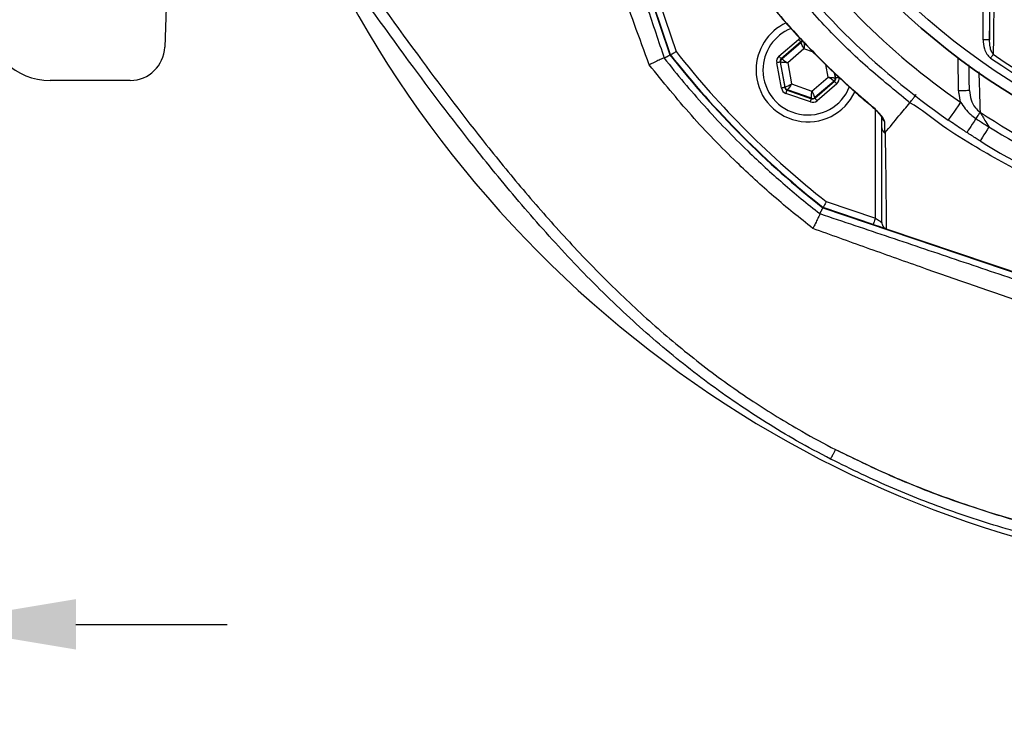
# Model space of a CAD drawing. Extents: x 0 to 9200, y 0 to 5940.
# Drawn here: x 7905 to 8133, y 849 to 1014 of the extents above; entities that cross this region are included whole.
import ezdxf

# ---------------------------------------------------------------- set-up
doc = ezdxf.new("R2010")
doc.units = 0
doc.header["$LTSCALE"] = 5
doc.header["$MEASUREMENT"] = 0
doc.layers.get('0').update_dxf_attribs({"linetype": 'CONTINUOUS'})
doc.layers.add('8', color=1, linetype='CONTINUOUS')
doc.styles.add('ISO', font='GENISO.SHX')
doc.dimstyles.new('GEN-ISO', dxfattribs={"dimtxt": 50, "dimasz": 50, "dimexe": 40, "dimexo": 1, "dimgap": 30, "dimtad": 0, "dimtih": 1, "dimtoh": 1, "dimdec": 1, "dimdsep": 46, "dimtxsty": 'ISO', "dimcen": 2, "dimclrd": 256, "dimclre": 256, "dimclrt": 2, "dimadec": 0, "dimazin": 0, "dimtp": 0.1, "dimtm": 0.1, "dimtfac": 0.05, "dimtdec": 1, "dimtix": 1, "dimtmove": 2, "dimatfit": 3, "dimfxl": 1, "dimtolj": 1, "dimarcsym": 0})

# ---------------------------------------------------------------- blocks, each defined once
blk = doc.blocks.new('A$C4BE71903')
at = {"color": 234, "linetype": 'Continuous'}
for p, q in [((531.52, 121.28), (527.56, 7.72)), ((508.62, 0), (501.04, 0)), ((519.56, 0), (508.62, 0))]:
    blk.add_line(p, q, dxfattribs=at)
for centre, radius, start, end in [((501.04, 15), 15, 183.7911, 270), ((519.56, 8), 8, 270.5864, 358)]:
    blk.add_arc(centre, radius, start, end, dxfattribs=at)
blk = doc.blocks.new('*D59')
at = {"color": 3}
for p, q in [((7761.43, 1083.75), (7761.43, 848.82)), ((7883.43, 1058.75), (7883.43, 848.82)), ((7726.43, 873.82), (7691.43, 873.82)), ((7761.43, 873.82), (7883.43, 873.82)), ((7918.43, 873.82), (7953.43, 873.82))]:
    blk.add_line(p, q, dxfattribs=at)
for points in [[(7726.43, 879.66), (7726.43, 867.99), (7761.43, 873.82)], [(7918.43, 879.66), (7918.43, 867.99), (7883.43, 873.82)]]:
    blk.add_solid(points, dxfattribs=at)
at = {"color": 2, "insert": (7822.43, 929.69), "char_height": 50, "attachment_point": 5, "style": 'ISO'}
blk.add_mtext('\\A1;4.8', dxfattribs=at)

msp = doc.modelspace()

# ---------------------------------------------------------------- linework, layer by layer
at = {"color": 7, "linetype": 'Continuous'}
for p, q in [((8023.11, 1102.666), (8055.938, 1005.656)), ((8128.393, 1009.189), (8128.393, 1028.688)), ((8129.893, 1028.688), (8129.893, 1009.189)), ((8056.031, 1005.707), (8052.104, 1017.312)), ((8053.525, 1017.792), (8057.37, 1006.432)), ((8081.162, 1005.377), (8085.71, 1009.273)), ((8086.23, 1008.665), (8081.682, 1004.769)), ((8081.789, 1004.732), (8086.251, 1008.554)), ((8086.251, 1008.554), (8086.23, 1008.665)), ((8129.893, 1009.189), (8128.393, 1009.189)), ((8086.941, 1007.038), (8083.181, 1003.817)), ((8089.115, 1006.272), (8086.941, 1007.038)), ((8122.739, 997.354), (8122.606, 1005)), ((8081.73, 997.981), (8080.63, 1003.868)), ((8081.523, 1003.977), (8081.416, 1004.015)), ((8081.416, 1004.015), (8082.516, 998.128)), ((8082.602, 998.202), (8081.523, 1003.977)), ((8081.682, 1004.769), (8081.789, 1004.732)), ((8083.181, 1003.817), (8084.09, 998.95)), ((8092.52, 1000.525), (8091.975, 1003.441)), ((8088.76, 997.304), (8092.52, 1000.525)), ((8093.971, 1001.47), (8094.178, 1000.365)), ((8094.285, 1000.327), (8094.092, 1001.36)), ((8082.516, 998.128), (8082.602, 998.202)), ((8084.09, 998.95), (8088.76, 997.304)), ((8093.912, 999.611), (8089.45, 995.789)), ((8089.471, 995.677), (8094.019, 999.573)), ((8094.539, 998.965), (8089.991, 995.069)), ((8094.019, 999.573), (8093.912, 999.611)), ((8094.178, 1000.365), (8094.285, 1000.327)), ((8088.419, 994.775), (8082.771, 996.766)), ((8083.123, 997.595), (8083.036, 997.521)), ((8083.036, 997.521), (8088.685, 995.53)), ((8088.664, 995.642), (8083.123, 997.595)), ((8088.685, 995.53), (8088.664, 995.642)), ((8089.45, 995.789), (8089.471, 995.677)), ((8103.472, 967.846), (8103.472, 992.982)), ((8092.111, 971.69), (8103.472, 967.846)), ((8091.336, 970.258), (8188.346, 937.431)), ((8102.991, 966.425), (8091.387, 970.352)), ((8106.005, 965.405), (8188.379, 937.53))]:
    msp.add_line(p, q, dxfattribs=at)
for points in [[(8086.23, 1008.665), (8086.219, 1008.679), (8086.188, 1008.715), (8086.139, 1008.771), (8086.075, 1008.847), (8085.996, 1008.939), (8085.907, 1009.043), (8085.81, 1009.156), (8085.71, 1009.273)], [(8086.941, 1007.038), (8086.808, 1007.331), (8086.68, 1007.612), (8086.561, 1007.872), (8086.457, 1008.101), (8086.372, 1008.289), (8086.307, 1008.431), (8086.266, 1008.52), (8086.251, 1008.554)], [(8087.037, 1008.701), (8087.035, 1008.664), (8087.03, 1008.566), (8087.021, 1008.41), (8087.009, 1008.204), (8086.994, 1007.953), (8086.978, 1007.668), (8086.96, 1007.359), (8086.941, 1007.038)], [(8081.682, 1004.769), (8081.671, 1004.783), (8081.64, 1004.819), (8081.591, 1004.875), (8081.526, 1004.951), (8081.448, 1005.043), (8081.359, 1005.147), (8081.262, 1005.26), (8081.162, 1005.377)], [(8130.751, 1005.815), (8130.689, 1005.726), (8130.621, 1005.628), (8130.549, 1005.525), (8130.473, 1005.416), (8130.394, 1005.302), (8130.312, 1005.185), (8130.229, 1005.065), (8130.145, 1004.944)], [(8081.416, 1004.015), (8081.399, 1004.012), (8081.352, 1004.003), (8081.279, 1003.989), (8081.181, 1003.971), (8081.062, 1003.949), (8080.928, 1003.924), (8080.782, 1003.896), (8080.63, 1003.868)], [(8083.181, 1003.817), (8082.861, 1003.848), (8082.553, 1003.878), (8082.269, 1003.905), (8082.019, 1003.929), (8081.813, 1003.949), (8081.658, 1003.964), (8081.56, 1003.974), (8081.523, 1003.977)], [(8081.789, 1004.732), (8081.82, 1004.711), (8081.902, 1004.657), (8082.032, 1004.572), (8082.205, 1004.458), (8082.415, 1004.32), (8082.654, 1004.163), (8082.912, 1003.994), (8083.181, 1003.817)], [(8093.912, 999.611), (8093.881, 999.631), (8093.799, 999.685), (8093.669, 999.77), (8093.496, 999.884), (8093.286, 1000.022), (8093.047, 1000.179), (8092.789, 1000.349), (8092.52, 1000.525)], [(8092.52, 1000.525), (8092.84, 1000.494), (8093.148, 1000.464), (8093.432, 1000.437), (8093.682, 1000.413), (8093.889, 1000.393), (8094.043, 1000.378), (8094.141, 1000.369), (8094.178, 1000.365)], [(8095.071, 1000.474), (8094.92, 1000.446), (8094.773, 1000.418), (8094.639, 1000.393), (8094.52, 1000.371), (8094.422, 1000.353), (8094.349, 1000.339), (8094.302, 1000.33), (8094.285, 1000.327)], [(8082.516, 998.128), (8082.499, 998.125), (8082.452, 998.116), (8082.379, 998.103), (8082.281, 998.084), (8082.162, 998.062), (8082.028, 998.037), (8081.882, 998.01), (8081.73, 997.981)], [(8082.602, 998.202), (8082.635, 998.219), (8082.723, 998.263), (8082.862, 998.333), (8083.047, 998.426), (8083.272, 998.538), (8083.527, 998.667), (8083.803, 998.806), (8084.09, 998.95)], [(8084.09, 998.95), (8083.904, 998.688), (8083.724, 998.437), (8083.558, 998.204), (8083.412, 998), (8083.292, 997.831), (8083.201, 997.705), (8083.144, 997.625), (8083.123, 997.595)], [(8094.539, 998.965), (8094.439, 999.083), (8094.342, 999.195), (8094.253, 999.3), (8094.175, 999.391), (8094.11, 999.467), (8094.061, 999.524), (8094.031, 999.559), (8094.019, 999.573)], [(8082.771, 996.766), (8082.822, 996.912), (8082.871, 997.052), (8082.917, 997.181), (8082.957, 997.295), (8082.99, 997.389), (8083.015, 997.46), (8083.031, 997.504), (8083.036, 997.521)], [(8088.664, 995.642), (8088.666, 995.678), (8088.672, 995.776), (8088.681, 995.932), (8088.693, 996.139), (8088.707, 996.389), (8088.724, 996.674), (8088.741, 996.983), (8088.76, 997.304)], [(8088.76, 997.304), (8088.893, 997.011), (8089.021, 996.73), (8089.14, 996.47), (8089.244, 996.242), (8089.33, 996.053), (8089.394, 995.911), (8089.435, 995.822), (8089.45, 995.789)], [(8125.239, 997.398), (8125.191, 997.397), (8125.049, 997.395), (8124.818, 997.39), (8124.507, 997.385), (8124.128, 997.378), (8123.696, 997.371), (8123.227, 997.363), (8122.739, 997.354)], [(8088.419, 994.775), (8088.47, 994.921), (8088.519, 995.061), (8088.565, 995.191), (8088.605, 995.304), (8088.638, 995.398), (8088.663, 995.469), (8088.679, 995.513), (8088.685, 995.53)], [(8089.991, 995.069), (8089.891, 995.187), (8089.794, 995.299), (8089.705, 995.404), (8089.626, 995.495), (8089.562, 995.571), (8089.513, 995.628), (8089.482, 995.663), (8089.471, 995.677)], [(8102.509, 993.858), (8102.511, 993.86), (8102.55, 993.907)], [(8123.189, 994.704), (8122.633, 993.903), (8122.098, 993.132), (8121.605, 992.422), (8121.173, 991.8), (8120.818, 991.289), (8120.555, 990.91), (8120.392, 990.676), (8120.338, 990.597)], [(8127.698, 992.398), (8127.63, 992.294), (8127.545, 992.162), (8127.442, 992.005), (8127.324, 991.823), (8127.192, 991.621), (8127.048, 991.4), (8126.895, 991.165), (8126.735, 990.919)], [(8126.735, 990.919), (8126.302, 990.255), (8125.899, 989.637), (8125.537, 989.081), (8125.227, 988.604), (8124.975, 988.218), (8124.791, 987.935), (8124.678, 987.761), (8124.64, 987.703)], [(8129.756, 988.996), (8129.337, 988.323), (8128.947, 987.696), (8128.597, 987.133), (8128.296, 986.65), (8128.053, 986.259), (8127.874, 985.971), (8127.765, 985.796), (8127.728, 985.737)], [(8103.472, 967.846), (8103.378, 967.568), (8103.288, 967.302), (8103.205, 967.056), (8103.132, 966.841), (8103.072, 966.664), (8103.028, 966.533), (8103, 966.452), (8102.991, 966.425)], [(8102.991, 966.425), (8103.512, 966.249), (8104.017, 966.078), (8104.491, 965.917), (8104.919, 965.772), (8105.289, 965.647), (8105.589, 965.546), (8105.81, 965.471), (8105.915, 965.435)], [(8104.972, 966.83), (8104.949, 966.846), (8104.881, 966.892), (8104.771, 966.966), (8104.621, 967.068), (8104.436, 967.193), (8104.222, 967.338), (8103.985, 967.498), (8103.732, 967.669), (8103.472, 967.846)]]:
    msp.add_lwpolyline(points, dxfattribs=at)
for radius in [162.5, 160]:
    msp.add_circle((8220.433, 1134.754), radius, dxfattribs=at)
for centre, radius, start, end in [((8220.433, 1134.754), 162.5, 90, 270), ((8220.433, 1134.754), 170.5, 214.77424, 235.22576), ((8220.433, 1134.754), 175.5, 214.77424, 235.22576), ((8212.051, 1145.372), 263, 207.00575, 236.98243), ((8087.851, 1002.171), 12, 114.61737, 180), ((8087.851, 1002.171), 10.4, 112.00446, 180), ((8086.772, 1007.946), 0.8, 89.87294, 130.57405), ((8220.433, 1134.754), 209.105, 218.12507, 231.87493), ((8220.433, 1134.754), 209, 218.12999, 231.87001), ((8220.433, 1134.754), 207.5, 218.20079, 231.79921), ((8220.433, 1134.754), 158.121, 235.17973, 304.82027), ((8220.433, 1134.754), 157.061, 235.17973, 304.82027), ((8082.31, 1004.124), 0.8, 130.59199, 190.57425), ((8087.851, 1002.171), 12, 180, 335.39864), ((8087.851, 1002.171), 10.4, 180, 338.30045), ((8083.389, 998.349), 0.8, 190.59419, 250.57251), ((8093.391, 1000.218), 0.8, 310.59499, 10.57326), ((8088.93, 996.396), 0.8, 250.59397, 310.57269), ((8106.344, 991.407), 1.372, 180.60238, 236.08732), ((8220.433, 1134.754), 169.897, 236.9185, 258.0815), ((8220.433, 1134.754), 171.662, 238.11383, 256.88617), ((8220.433, 1134.754), 175.5, 238.11383, 256.88617), ((8206.18, 1135.83), 251.8, 236.9196, 297.0179)]:
    msp.add_arc(centre, radius, start, end, dxfattribs=at)
for centre, major_axis, ratio, start_param, end_param in [((8086.751, 1008.057), (0.294, -1.573), 0.9997969, 3.3921597, 3.6651035), ((8086.751, 1008.057), (-0.147, 0.787), 0.9993911, 6.189548, 6.8066962), ((8082.203, 1004.162), (1.509, -0.532), 0.9997969, 2.6180818, 3.6651035), ((8082.203, 1004.162), (0.755, -0.266), 0.9993911, 2.6180818, 3.6651035), ((8093.498, 1000.18), (-1.509, 0.532), 0.9997969, 2.6180818, 3.6651035), ((8083.303, 998.275), (0.608, 0.521), 0.9993911, 2.6180818, 3.6651035), ((8093.498, 1000.18), (0.755, -0.266), 0.9993911, 5.7596745, 6.8066962), ((8083.303, 998.275), (1.215, 1.041), 0.9997969, 2.6180818, 3.6651035), ((8088.95, 996.285), (-0.294, 1.573), 0.9997969, 2.6180818, 3.6651035), ((8088.95, 996.285), (-0.147, 0.787), 0.9993911, 2.6180818, 3.6651035)]:
    msp.add_ellipse(centre, major_axis=major_axis, ratio=ratio, start_param=start_param, end_param=end_param, dxfattribs=at)
for points, knots in [([(8094.266, 914.304), (8097.983, 912.476), (8105.435, 908.812), (8118.565, 903.482), (8133.648, 898.403), (8150.744, 894.022), (8168.13, 890.848), (8185.676, 888.885), (8203.26, 888.135), (8220.45, 888.587), (8237.168, 890.152), (8253.361, 892.743), (8269.3, 896.382), (8284.925, 901.06), (8300.481, 906.883), (8315.877, 913.915), (8330.999, 922.22), (8345.478, 931.604), (8359.244, 942.004), (8372.224, 953.358), (8384.116, 965.371), (8394.907, 977.925), (8404.596, 990.915), (8413.332, 1004.539), (8421.071, 1018.73), (8427.926, 1033.705), (8433.8, 1049.418), (8438.586, 1065.809), (8442.142, 1082.482), (8444.438, 1099.346), (8445.442, 1116.309), (8445.145, 1132.954), (8443.658, 1149.187), (8441.08, 1164.935), (8437.401, 1180.441), (8432.64, 1195.624), (8426.654, 1210.807), (8419.358, 1225.866), (8410.675, 1240.646), (8400.869, 1254.674), (8390.012, 1267.87), (8378.174, 1280.151), (8365.426, 1291.436), (8352.402, 1301.22), (8339.285, 1309.576), (8326.24, 1316.617), (8312.749, 1322.71), (8298.888, 1327.833), (8284.733, 1331.968), (8270.362, 1335.095), (8255.851, 1337.189), (8245.648, 1337.931), (8240.316, 1338.093), (8239.848, 1338.107)], [0, 0, 0, 0, 0.0152043, 0.0304766, 0.0519918, 0.0735879, 0.0952181, 0.1168278, 0.1383597, 0.1597898, 0.1799121, 0.199963, 0.2199529, 0.2398934, 0.2597984, 0.2808898, 0.3019827, 0.3230821, 0.3441813, 0.3652716, 0.3863431, 0.4061866, 0.426002, 0.4457893, 0.4655524, 0.4852925, 0.5062018, 0.5270803, 0.5479247, 0.5687341, 0.5895116, 0.6102639, 0.6298093, 0.6493317, 0.668827, 0.6882909, 0.7077209, 0.7287104, 0.7496658, 0.7705895, 0.7914793, 0.8123316, 0.833144, 0.8539177, 0.8720701, 0.8902039, 0.9083167, 0.9264021, 0.9444507, 0.9624528, 0.980399, 0.9982826, 1, 1, 1, 1]), ([(8312.714, 1037.497), (8310.14, 1035.683), (8304.991, 1032.055), (8296.507, 1027.248), (8287.4, 1022.99), (8277.665, 1019.442), (8267.678, 1016.706), (8256.408, 1014.653), (8243.854, 1013.403), (8230.037, 1013.015), (8216.188, 1013.676), (8203.008, 1015.305), (8190.567, 1017.782), (8178.882, 1020.926), (8167.43, 1024.823), (8156.301, 1029.437), (8145.492, 1034.78), (8135.058, 1040.858), (8125.022, 1047.636), (8115.486, 1055.033), (8106.503, 1062.989), (8098.996, 1070.598), (8092.757, 1077.623), (8087.677, 1084.011), (8083.072, 1090.784), (8079.037, 1098.148), (8075.742, 1106.115), (8073.205, 1114.559), (8071.542, 1123.262), (8070.816, 1132.116), (8071.005, 1141.003), (8072.032, 1149.218), (8073.701, 1156.679), (8075.791, 1163.381), (8078.488, 1170.088), (8081.894, 1176.679), (8085.991, 1183.083), (8090.528, 1189.141), (8096.684, 1196.427), (8104.672, 1204.807), (8114.803, 1213.962), (8125.645, 1222.381), (8137.062, 1229.944), (8149.012, 1236.596), (8161.407, 1242.335), (8174.238, 1247.159), (8186.976, 1250.889), (8199.516, 1253.581), (8211.767, 1255.356), (8224.094, 1256.312), (8235.737, 1256.413), (8246.64, 1255.864), (8256.795, 1254.769), (8266.83, 1252.986), (8276.665, 1250.416), (8286.231, 1246.991), (8295.48, 1242.786), (8304.356, 1237.823), (8309.986, 1234.028), (8312.71, 1232.013), (8312.714, 1232.011)], [0, 0, 0, 0, 0.0153324, 0.0306649, 0.0474817, 0.0643589, 0.0812396, 0.0980612, 0.1203814, 0.1427794, 0.1651732, 0.1874877, 0.2069204, 0.226431, 0.2459711, 0.2654874, 0.2849247, 0.3047184, 0.3245814, 0.3444729, 0.3643453, 0.3841469, 0.3977646, 0.4114191, 0.4250318, 0.4385924, 0.4528686, 0.4671882, 0.4814616, 0.4957391, 0.510063, 0.5243405, 0.5357247, 0.547132, 0.5585172, 0.5710778, 0.5836843, 0.5963241, 0.6089301, 0.6314917, 0.65412, 0.6767429, 0.6992972, 0.7213969, 0.7435711, 0.7657408, 0.7878344, 0.8077273, 0.8276775, 0.8476291, 0.8675236, 0.8841218, 0.9007592, 0.9173794, 0.9339541, 0.9504315, 0.9669666, 0.9835012, 0.9999779, 1, 1, 1, 1]), ([(8094.265, 914.305), (8098.98, 912.006), (8108.416, 907.407), (8123.139, 901.797), (8138.014, 897.151), (8153.012, 893.514), (8168.058, 890.813), (8183.253, 889.017), (8198.515, 888.126), (8213.364, 888.146), (8227.754, 888.998), (8241.658, 890.595), (8256.249, 893.096), (8271.463, 896.69), (8287.197, 901.544), (8302.588, 907.448), (8317.524, 914.374), (8331.859, 922.281), (8345.542, 931.143), (8358.564, 940.879), (8370.918, 951.477), (8382.521, 962.867), (8393.297, 974.981), (8403.178, 987.813), (8412.135, 1001.311), (8420.15, 1015.412), (8427.167, 1030.014), (8433.263, 1045.372), (8437.947, 1060.237), (8441.431, 1074.484), (8443.84, 1087.67), (8445.533, 1100.972), (8445.989, 1109.892), (8446.217, 1114.348)], [0, 0, 0, 0, 0.0327244, 0.0654915, 0.0982242, 0.1299425, 0.1617468, 0.193582, 0.22539, 0.2571115, 0.2862067, 0.315324, 0.3444184, 0.3785598, 0.4128216, 0.4471191, 0.4813709, 0.5155038, 0.5492157, 0.5830441, 0.6169112, 0.6507381, 0.6844489, 0.7180308, 0.7517358, 0.785483, 0.8191889, 0.8527715, 0.8885323, 0.9163765, 0.9442686, 0.9721586, 1, 1, 1, 1]), ([(8448.662, 1112.839), (8448.297, 1107.014), (8447.565, 1095.349), (8444.768, 1078.014), (8440.781, 1060.926), (8435.636, 1044.575), (8429.458, 1029.013), (8422.365, 1014.253), (8414.264, 1000), (8405.21, 986.356), (8395.224, 973.387), (8384.334, 961.145), (8372.61, 949.637), (8360.127, 938.928), (8346.97, 929.09), (8333.144, 920.136), (8318.66, 912.146), (8303.569, 905.148), (8288.019, 899.182), (8272.121, 894.277), (8256.751, 890.646), (8242.013, 888.12), (8227.972, 886.508), (8213.439, 885.647), (8198.443, 885.627), (8183.031, 886.527), (8167.687, 888.341), (8152.492, 891.068), (8137.342, 894.743), (8122.31, 899.438), (8107.427, 905.11), (8097.889, 909.759), (8093.123, 912.083)], [0, 0, 0, 0, 0.03613746, 0.07237958, 0.10862641, 0.14477032, 0.17846345, 0.21228023, 0.24613855, 0.27995446, 0.31364686, 0.34745638, 0.3813824, 0.4153487, 0.44927613, 0.48308685, 0.5173182, 0.55166881, 0.58606522, 0.62042584, 0.6546656, 0.68383058, 0.71301849, 0.74218423, 0.77398021, 0.8058629, 0.83777295, 0.86965194, 0.90144479, 0.9342877, 0.96716524, 1, 1, 1, 1]), ([(8038.859, 1051.64), (8041.49, 1043.856), (8045.44, 1032.173), (8050.681, 1016.597), (8053.288, 1008.818), (8054.592, 1004.929)], [0, 0, 0, 0, 0.4995131, 0.7497645, 1, 1, 1, 1]), ([(8051.142, 1003.354), (8049.995, 1006.473), (8046.568, 1015.785), (8041.241, 1031.462), (8035.733, 1043.61), (8034.126, 1050.039), (8034.126, 1050.039)], [0, 0, 0, 0, 0.2010621, 0.6003098, 0.9999988, 1, 1, 1, 1]), ([(7981.247, 1028.261), (7986.98, 1020.251), (7997.465, 1005.602), (8011.229, 987.433), (8022.463, 973.715), (8031.959, 962.943), (8041.925, 952.588), (8052.402, 942.778), (8063.43, 933.64), (8074.778, 925.495), (8085.157, 919.187), (8091.624, 915.625), (8094.266, 914.304), (8094.266, 914.304)], [0, 0, 0, 0, 0.1822079, 0.3332166, 0.4215126, 0.5101261, 0.5987684, 0.687244, 0.7754721, 0.8635104, 0.9453647, 0.9999996, 1, 1, 1, 1]), ([(8130.985, 1027.874), (8130.977, 1027.084), (8130.938, 1023.133), (8130.862, 1015.746), (8130.789, 1009.235), (8130.751, 1005.815)], [0, 0, 0, 0, 0.10608935, 0.53046114, 1, 1, 1, 1]), ([(8093.123, 912.083), (8090.481, 913.481), (8083.026, 917.429), (8071.258, 924.849), (8058.117, 934.604), (8045.575, 945.484), (8033.652, 957.365), (8022.244, 970.057), (8009.813, 985.177), (7995.439, 1004.143), (7984.904, 1018.867), (7979.136, 1026.927)], [0, 0, 0, 0, 0.0548328, 0.1547633, 0.254867, 0.3548427, 0.4591137, 0.5634892, 0.667832, 0.8181632, 1, 1, 1, 1]), ([(8111.454, 994.59), (8111.454, 994.59), (8111.363, 994.65), (8108.114, 997.381), (8101.568, 1002.602), (8092.514, 1011.366), (8085.778, 1019.144), (8081.665, 1023.759), (8080.632, 1025.31), (8080.632, 1025.31)], [0, 0, 0, 0, 0.0000012, 0.0074959, 0.2913092, 0.5765142, 0.871856, 0.9999988, 1, 1, 1, 1]), ([(8079.555, 1016.845), (8080.862, 1015.299), (8083.749, 1011.884), (8088.545, 1006.766), (8093.899, 1001.476), (8098.585, 997.156), (8101.538, 994.713), (8102.534, 993.888)], [0, 0, 0, 0, 0.1866087, 0.4124643, 0.646577, 0.8806979, 1, 1, 1, 1]), ([(8079.586, 1016.871), (8080.344, 1015.977), (8083.846, 1011.842), (8089.411, 1005.91), (8096.38, 999.206), (8100.492, 995.675), (8102.55, 993.907)], [0, 0, 0, 0, 0.108108, 0.4999891, 0.7497497, 1, 1, 1, 1]), ([(8128.393, 1009.189), (8128.451, 1008.488), (8128.546, 1007.332), (8129.184, 1005.84), (8129.833, 1005.236), (8130.145, 1004.944)], [0, 0, 0, 0, 0.44340282, 0.73194327, 1, 1, 1, 1]), ([(8130.751, 1005.815), (8130.594, 1006.054), (8130.246, 1006.582), (8129.962, 1007.743), (8129.919, 1008.636), (8129.893, 1009.189)], [0, 0, 0, 0, 0.23856166, 0.52852754, 1, 1, 1, 1]), ([(8056.031, 1005.707), (8056.046, 1005.715), (8056.075, 1005.731), (8056.3, 1005.853), (8056.633, 1006.033), (8057.007, 1006.235), (8057.261, 1006.373), (8057.366, 1006.429), (8057.37, 1006.432)], [0, 0, 0, 0, 0.2108401, 0.4216314, 0.633769, 0.8488057, 0.9943263, 1, 1, 1, 1]), ([(8054.588, 1004.929), (8054.503, 1004.916), (8054.334, 1004.891), (8053.48, 1004.517), (8052.379, 1003.986), (8051.533, 1003.556), (8051.149, 1003.358), (8051.142, 1003.354)], [0, 0, 0, 0, 0.2623733, 0.5246342, 0.7896912, 0.996195, 1, 1, 1, 1]), ([(8089.002, 965.478), (8085.972, 967.909), (8079.903, 972.777), (8070.485, 981.492), (8060.714, 991.556), (8054.338, 999.415), (8051.142, 1003.354)], [0, 0, 0, 0, 0.2170107, 0.4346788, 0.7166519, 1, 1, 1, 1]), ([(8054.588, 1004.929), (8054.588, 1004.929), (8057.559, 1001.127), (8063.774, 993.734), (8073.035, 984.128), (8082.02, 975.876), (8087.708, 971.184), (8090.608, 968.91), (8090.609, 968.909)], [0, 0, 0, 0, 0.0000441, 0.2834995, 0.5669575, 0.7834624, 0.9999674, 1, 1, 1, 1]), ([(8127.407, 1001.723), (8127.432, 1000.965), (8127.534, 997.778), (8127.627, 994.725), (8127.698, 992.398)], [0, 0, 0, 0, 0.2378191, 1, 1, 1, 1]), ([(8111.454, 994.59), (8111.519, 994.675), (8111.649, 994.847), (8112.029, 995.348), (8112.451, 995.904), (8112.754, 996.303), (8112.888, 996.479), (8112.901, 996.496)], [0, 0, 0, 0, 0.2638868, 0.5277723, 0.791671, 0.9795869, 1, 1, 1, 1]), ([(8125.239, 997.398), (8125.316, 996.686), (8125.468, 995.274), (8126.392, 993.514), (8127.314, 992.726), (8127.698, 992.398)], [0, 0, 0, 0, 0.3728323, 0.7393039, 1, 1, 1, 1]), ([(8102.508, 993.857), (8102.777, 993.625), (8103.342, 993.136), (8104.059, 992.408), (8104.597, 991.782), (8104.887, 991.376), (8104.997, 991.171), (8105, 991.162), (8105.002, 991.158)], [0, 0, 0, 0, 0.2236641, 0.4701583, 0.6794913, 0.8417071, 0.9441753, 1, 1, 1, 1]), ([(8105.578, 990.269), (8105.577, 990.293), (8105.569, 990.45), (8105.381, 990.897), (8104.753, 991.768), (8103.765, 992.842), (8102.934, 993.57), (8102.55, 993.907)], [0, 0, 0, 0, 0.0327903, 0.210914, 0.4463334, 0.7442922, 1, 1, 1, 1]), ([(8105.733, 987.68), (8106.801, 988.969), (8108.708, 991.273), (8110.615, 993.576), (8111.454, 994.59)], [0, 0, 0, 0, 0.5599999, 1, 1, 1, 1]), ([(8329.79, 994.884), (8329.79, 994.884), (8327.323, 993.239), (8322.624, 989.607), (8313.553, 983.903), (8302.624, 977.757), (8289.574, 971.739), (8276.119, 966.699), (8262.865, 962.844), (8249.911, 960.083), (8237.33, 958.322), (8224.657, 957.484), (8211.563, 957.624), (8198.132, 958.907), (8183.909, 961.426), (8169.373, 965.2), (8154.662, 970.343), (8140.392, 976.624), (8128.614, 983.16), (8118.888, 989.039), (8114.136, 993.057), (8111.454, 994.59), (8111.454, 994.59)], [0, 0, 0, 0, 0.00000023, 0.03794397, 0.0758878, 0.13699666, 0.19828181, 0.25956865, 0.32067974, 0.37472356, 0.42891203, 0.48307899, 0.5370934, 0.59628905, 0.65549549, 0.72175004, 0.78822867, 0.85470537, 0.92095729, 0.96047858, 0.99999974, 1, 1, 1, 1]), ([(8111.454, 994.59), (8111.454, 994.59), (8111.454, 994.59), (8111.454, 994.59), (8111.454, 994.59)], [0, 0, 0, 0, 0.56013437, 1, 1, 1, 1]), ([(8123.189, 994.704), (8123.901, 993.681), (8124.905, 992.236), (8126.321, 991.216), (8126.735, 990.919)], [0, 0, 0, 0, 0.7083825, 1, 1, 1, 1]), ([(8104.972, 988.777), (8104.972, 989.073), (8104.972, 989.943), (8104.972, 990.817), (8104.972, 991.393)], [0, 0, 0, 0, 0.3402097, 1, 1, 1, 1]), ([(8127.698, 992.398), (8127.852, 992.145), (8128.188, 991.592), (8128.896, 990.423), (8129.433, 989.532), (8129.741, 989.019), (8129.756, 988.996)], [0, 0, 0, 0, 0.2671739, 0.5846776, 0.9809247, 1, 1, 1, 1]), ([(8105.578, 990.269), (8105.581, 989.691), (8105.584, 988.812), (8105.587, 987.937), (8105.588, 987.638)], [0, 0, 0, 0, 0.6580743, 1, 1, 1, 1]), ([(8124.64, 987.703), (8124.27, 987.945), (8122.823, 988.891), (8121.398, 989.869), (8120.338, 990.597)], [0, 0, 0, 0, 0.2553465, 1, 1, 1, 1]), ([(8126.735, 990.919), (8127.442, 990.462), (8128.445, 989.814), (8129.458, 989.182), (8129.756, 988.996)], [0, 0, 0, 0, 0.70584551, 1, 1, 1, 1]), ([(8104.972, 966.83), (8104.972, 969.966), (8104.972, 974.86), (8104.972, 982.274), (8104.972, 986.609), (8104.972, 988.777)], [0, 0, 0, 0, 0.4711975, 0.7355222, 1, 1, 1, 1]), ([(8104.972, 988.777), (8104.972, 988.763), (8104.973, 988.639), (8105.02, 988.358), (8105.209, 987.956), (8105.462, 987.744), (8105.588, 987.638)], [0, 0, 0, 0, 0.0310777, 0.2834016, 0.6416981, 1, 1, 1, 1]), ([(8105.588, 987.638), (8105.592, 987.636), (8105.601, 987.63), (8105.617, 987.624), (8105.653, 987.618), (8105.693, 987.637), (8105.718, 987.664), (8105.733, 987.68)], [0, 0, 0, 0, 0.03166601, 0.0737468, 0.15201615, 0.48785871, 1, 1, 1, 1]), ([(8105.733, 987.68), (8105.733, 987.68), (8105.733, 985.962), (8105.836, 980.806), (8105.892, 975.292), (8105.957, 970.01), (8105.99, 966.897), (8106.005, 965.405)], [0, 0, 0, 0, 0.0000008, 0.2650884, 0.5301914, 0.7747575, 1, 1, 1, 1]), ([(8127.728, 985.737), (8127.424, 985.927), (8126.388, 986.573), (8125.363, 987.235), (8124.64, 987.703)], [0, 0, 0, 0, 0.2941543, 1, 1, 1, 1]), ([(8092.111, 971.69), (8092.109, 971.686), (8092.052, 971.581), (8091.915, 971.327), (8091.712, 970.954), (8091.532, 970.621), (8091.41, 970.395), (8091.394, 970.366), (8091.387, 970.352)], [0, 0, 0, 0, 0.0056737, 0.1511943, 0.366231, 0.5783686, 0.7891599, 1, 1, 1, 1]), ([(8090.609, 968.909), (8090.593, 968.827), (8090.56, 968.663), (8090.178, 967.816), (8089.64, 966.717), (8089.207, 965.871), (8089.006, 965.485), (8089.002, 965.478)], [0, 0, 0, 0, 0.2620223, 0.5239354, 0.7886405, 0.9962107, 1, 1, 1, 1]), ([(8090.609, 968.913), (8095.995, 967.105), (8106.771, 963.488), (8122.966, 958.022), (8141.883, 951.626), (8163.527, 944.304), (8179.759, 938.794), (8187.875, 936.039)], [0, 0, 0, 0, 0.16634307, 0.33276883, 0.49919617, 0.74961024, 1, 1, 1, 1]), ([(8104.972, 966.83), (8104.972, 966.825), (8104.972, 966.708), (8105.008, 966.422), (8105.187, 966.006), (8105.529, 965.619), (8105.837, 965.479), (8105.991, 965.41)], [0, 0, 0, 0, 0.0082497, 0.1902571, 0.4611648, 0.7305547, 1, 1, 1, 1]), ([(8186.376, 932.18), (8183.204, 933.201), (8173.688, 936.262), (8157.851, 941.462), (8136.855, 948.536), (8118.056, 955.077), (8101.432, 960.992), (8093.145, 963.983), (8089.002, 965.478)], [0, 0, 0, 0, 0.0971287, 0.2913896, 0.4856949, 0.7426908, 0.8713534, 1, 1, 1, 1]), ([(8093.123, 912.083), (8093.269, 912.368), (8093.562, 912.938), (8093.935, 913.662), (8094.201, 914.179), (8094.244, 914.263), (8094.265, 914.305)], [0, 0, 0, 0, 0.2500003, 0.5000023, 0.7500006, 1, 1, 1, 1])]:
    msp.add_open_spline(points, degree=3, knots=knots, dxfattribs=at)
for points in [[(8129.893, 1009.189), (8130.165, 1028.688)], [(8054.592, 1004.929), (8055.938, 1005.656)], [(8054.592, 1004.929), (8054.588, 1004.929)], [(8125.239, 997.398), (8125.135, 1003.338)], [(8123.189, 994.704), (8122.739, 997.354)], [(8090.609, 968.913), (8091.336, 970.258)], [(8090.609, 968.909), (8090.609, 968.913)], [(8106.005, 965.405), (8105.991, 965.41)], [(8094.266, 914.304), (8094.265, 914.305)]]:
    msp.add_open_spline(points, degree=1, dxfattribs=at)

# ---------------------------------------------------------------- block references
at = {"layer": '8'}
msp.add_blockref('A$C4BE71903', (7411.433, 999.754), dxfattribs=at)

# ---------------------------------------------------------------- dimensions: what is measured, and where the dimension line sits
dim = msp.add_linear_dim(base=(7883.433, 873.823), p1=(7761.433, 1084.754), p2=(7883.433, 1059.754), dimstyle='GEN-ISO', override={"dimasz": 35, "dimexe": 25, "dimtad": 1, "dimtih": 0, "dimtoh": 0, "dimlfac": 0.03937, "dimclrd": 3, "dimclre": 3, "dimadec": 2, "dimazin": 2, "dimlwd": 25, "dimlwe": 25})
dim.commit()
dim.dimension.update_dxf_attribs({"geometry": '*D59', "text_midpoint": (7822.433, 929.686)})

doc.saveas('drawing.dxf')
